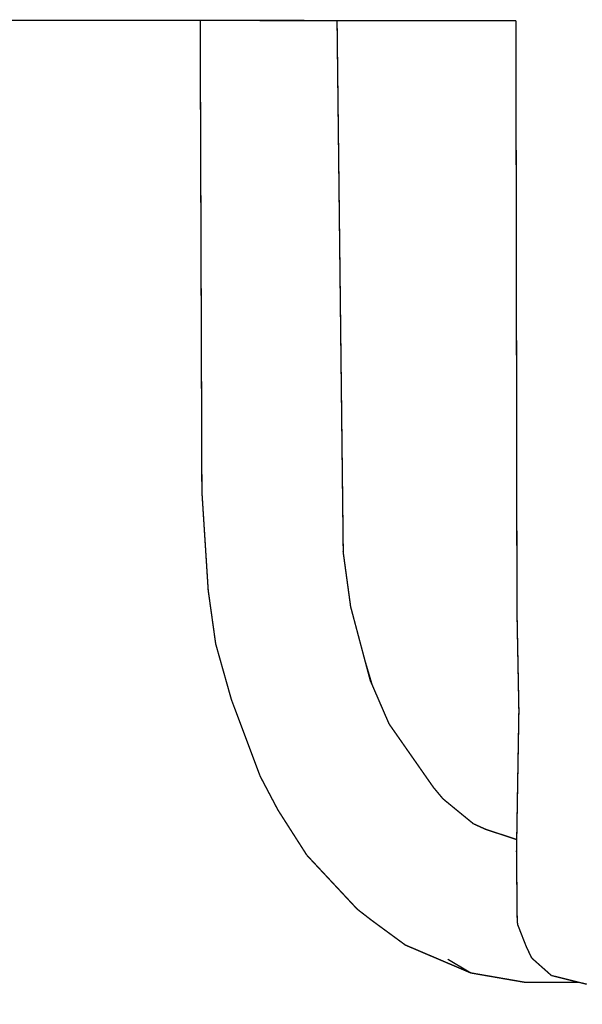
# Model space of a CAD drawing. Units: millimetres. Extents: x 1429 to 3568, y 1356 to 1808.
# Drawn here: x 1589 to 1605, y 1520 to 1548 of the extents above; entities that cross this region are included whole.
import ezdxf

# ---------------------------------------------------------------- set-up
doc = ezdxf.new("R2010")
doc.units = ezdxf.units.MM
doc.linetypes.add('JIS_02_4.0', pattern=[5.5, 4, -1.5])
doc.layers.get('Defpoints').update_dxf_attribs({"color": 250})
doc.layers.add('0-03 wymiary', color=6, linetype='Continuous', lineweight=5)
doc.layers.add('ProfileEdges', color=7, linetype='Continuous')
doc.styles.add('1-25', font='txt', dxfattribs={"height": 7})
doc.dimstyles.new('1-25', dxfattribs={"dimtxt": 7, "dimasz": 0.2, "dimexe": 2, "dimexo": 5, "dimgap": 1.25, "dimtad": 1, "dimdec": 0, "dimrnd": 0.5, "dimtxsty": '1-25', "dimblk": 'BG dim mark', "dimcen": 0, "dimclrd": 256, "dimclre": 8, "dimclrt": 11, "dimadec": 0, "dimazin": 0, "dimtfac": 1, "dimtdec": 0, "dimtix": 1, "dimtmove": 1, "dimatfit": 3, "dimfxl": 0.5, "dimtfill": 1, "dimarcsym": 0})

# ---------------------------------------------------------------- blocks, each defined once
blk = doc.blocks.new('BG dim mark')
for p, q in [((0, -10), (0, 10)), ((10, 0), (-10, 0))]:
    blk.add_line(p, q)
at = {"color": 0, "linetype": 'ByBlock', "const_width": 1.5}
blk.add_lwpolyline([(5, 5), (-5, -5)], dxfattribs=at)
blk = doc.blocks.new('*D39')
at = {"layer": '0-03 wymiary', "color": 8, "linetype": 'JIS_02_4.0', "lineweight": -2, "transparency": 16777216}
for p, q in [((1491.057, 1502.207), (1491.057, 1499.707)), ((1672.785, 1502.207), (1672.785, 1499.707))]:
    blk.add_line(p, q, dxfattribs=at)
at = {"layer": '0-03 wymiary', "lineweight": -2, "transparency": 16777216}
blk.add_line((1491.257, 1501.707), (1672.585, 1501.707), dxfattribs=at)
at = {"layer": 'Defpoints', "color": 0, "transparency": 16777216}
for p in [(1491.057, 1522.291), (1672.785, 1521.921), (1672.785, 1501.707)]:
    blk.add_point(p, dxfattribs=at)
at = {"layer": '0-03 wymiary', "lineweight": -2, "transparency": 16777216, "xscale": 0.2, "yscale": 0.2, "zscale": 0.2, "rotation": 180}
blk.add_blockref('BG dim mark', (1491.057, 1501.707), dxfattribs=at)
at = {"layer": '0-03 wymiary', "lineweight": -2, "transparency": 16777216, "xscale": 0.2, "yscale": 0.2, "zscale": 0.2}
blk.add_blockref('BG dim mark', (1672.785, 1501.707), dxfattribs=at)
at = {"layer": '0-03 wymiary', "color": 11, "transparency": 16777216, "insert": (1581.921, 1506.531), "char_height": 7, "attachment_point": 5, "style": '1-25', "bg_fill": 3, "box_fill_scale": 1.1, "bg_fill_color": 256, "bg_fill_true_color": 13158600, "bg_fill_transparency": 0}
blk.add_mtext('182', dxfattribs=at)

msp = doc.modelspace()

# ---------------------------------------------------------------- linework, layer by layer
at = {"layer": 'ProfileEdges', "color": 5}
for points in [[(1588.123, 1548.15, 0.0395, 0.0395, 0), (1594.24, 1548.147, 0.0395, 0.0395, 0)], [(1594.24, 1548.147, 0.0395, 0.0395, 0), (1594.289, 1534.459, 0.0395, 0.0395, 0)], [(1594.24, 1548.147, 0.0395, 0.0395, 0), (1594.265, 1548.147, 0.0395, 0.0395, 0)], [(1594.265, 1548.147, 0.0395, 0.0395, 0), (1594.573, 1548.147, 0.0395, 0.0395, 0)], [(1594.573, 1548.147, 0.0395, 0.0395, 0), (1594.656, 1548.147, 0.0395, 0.0395, 0)], [(1594.656, 1548.147, 0.0395, 0.0395, 0), (1595.394, 1548.147, 0.0395, 0.0395, 0)], [(1595.394, 1548.147, 0.0395, 0.0395, 0), (1595.427, 1548.147, 0.0395, 0.0395, 0)], [(1595.427, 1548.147, 0.0395, 0.0395, 0), (1595.517, 1548.147, 0.0395, 0.0395, 0)], [(1595.517, 1548.147, 0.0395, 0.0395, 0), (1595.573, 1548.147, 0.0395, 0.0395, 0)], [(1595.573, 1548.147, 0.0395, 0.0395, 0), (1597.329, 1548.146, 0.0395, 0.0395, 0)], [(1597.329, 1548.146, 0.0395, 0.0395, 0), (1597.423, 1548.146, 0.0395, 0.0395, 0)], [(1597.423, 1548.146, 0.0395, 0.0395, 0), (1597.513, 1548.146, 0.0395, 0.0395, 0)], [(1597.513, 1548.146, 0.0395, 0.0395, 0), (1598.12, 1548.145, 0.0395, 0.0395, 0)], [(1598.12, 1548.145, 0.0395, 0.0395, 0), (1598.148, 1548.145, 0.0395, 0.0395, 0)], [(1598.148, 1548.145, 0.0395, 0.0395, 0), (1598.216, 1548.145, 0.0395, 0.0395, 0)], [(1598.396, 1532.677, 0.0395, 0.0395, 0), (1598.216, 1548.145, 0.0395, 0.0395, 0)], [(1598.216, 1548.145, 0.0395, 0.0395, 0), (1603.412, 1548.143, 0.0395, 0.0395, 0)], [(1603.412, 1548.143, 0.0395, 0.0395, 0), (1603.442, 1530.997, 0.0395, 0.0395, 0)], [(1603.412, 1548.143, 0.0395, 0.0395, 0), (1603.414, 1548.143, 0.0395, 0.0395, 0)], [(1594.473, 1531.579, 0.0395, 0.0395, 0), (1594.289, 1534.459, 0.0395, 0.0395, 0)], [(1598.391, 1532.713, 0.0395, 0.0395, 0), (1598.396, 1532.677, 0.0395, 0.0395, 0)], [(1598.396, 1532.677, 0.0395, 0.0395, 0), (1598.61, 1531.106, 0.0395, 0.0395, 0)], [(1594.473, 1531.579, 0.0395, 0.0395, 0), (1594.69, 1530.024, 0.0395, 0.0395, 0)], [(1598.61, 1531.106, 0.0395, 0.0395, 0), (1599.029, 1529.528, 0.0395, 0.0395, 0)], [(1603.442, 1530.997, 0.0395, 0.0395, 0), (1603.498, 1528.08, 0.0395, 0.0395, 0)], [(1594.69, 1530.024, 0.0395, 0.0395, 0), (1595.147, 1528.402, 0.0395, 0.0395, 0)], [(1599.029, 1529.528, 0.0395, 0.0395, 0), (1599.234, 1528.836, 0.0395, 0.0395, 0)], [(1599.029, 1529.528, 0.0395, 0.0395, 0), (1599.181, 1528.958, 0.0395, 0.0395, 0)], [(1599.181, 1528.958, 0.0395, 0.0395, 0), (1599.234, 1528.836, 0.0395, 0.0395, 0)], [(1599.234, 1528.836, 0.0395, 0.0395, 0), (1599.726, 1527.699, 0.0395, 0.0395, 0)], [(1595.982, 1526.177, 0.0395, 0.0395, 0), (1595.147, 1528.402, 0.0395, 0.0395, 0)], [(1603.498, 1528.08, 0.0395, 0.0395, 0), (1603.435, 1524.335, 0.0395, 0.0395, 0)], [(1601.012, 1525.857, 0.0395, 0.0395, 0), (1599.726, 1527.699, 0.0395, 0.0395, 0)], [(1596.497, 1525.197, 0.0395, 0.0395, 0), (1595.982, 1526.177, 0.0395, 0.0395, 0)], [(1601.296, 1525.516, 0.0395, 0.0395, 0), (1601.012, 1525.857, 0.0395, 0.0395, 0)], [(1602.176, 1524.795, 0.0395, 0.0395, 0), (1601.296, 1525.516, 0.0395, 0.0395, 0)], [(1596.497, 1525.197, 0.0395, 0.0395, 0), (1597.338, 1523.881, 0.0395, 0.0395, 0)], [(1602.533, 1524.633, 0.0395, 0.0395, 0), (1602.176, 1524.795, 0.0395, 0.0395, 0)], [(1602.533, 1524.633, 0.0395, 0.0395, 0), (1603.435, 1524.335, 0.0395, 0.0395, 0)], [(1603.434, 1524.329, 0.0395, 0.0395, 0), (1603.432, 1524.204, 0.0395, 0.0395, 0)], [(1603.435, 1524.335, 0.0395, 0.0395, 0), (1603.434, 1524.329, 0.0395, 0.0395, 0)], [(1603.432, 1524.204, 0.0395, 0.0395, 0), (1603.429, 1524.015, 0.0395, 0.0395, 0)], [(1603.429, 1524.015, 0.0395, 0.0395, 0), (1603.429, 1523.98, 0.0395, 0.0395, 0)], [(1603.429, 1523.98, 0.0395, 0.0395, 0), (1603.432, 1523.658, 0.0395, 0.0395, 0)], [(1597.338, 1523.881, 0.0395, 0.0395, 0), (1598.804, 1522.31, 0.0395, 0.0395, 0)], [(1603.432, 1523.658, 0.0395, 0.0395, 0), (1603.432, 1523.654, 0.0395, 0.0395, 0)], [(1603.432, 1523.654, 0.0395, 0.0395, 0), (1603.439, 1522.999, 0.0395, 0.0395, 0)], [(1603.439, 1522.999, 0.0395, 0.0395, 0), (1603.439, 1522.979, 0.0395, 0.0395, 0)], [(1603.439, 1522.979, 0.0395, 0.0395, 0), (1603.447, 1522.164, 0.0395, 0.0395, 0)], [(1599.227, 1521.983, 0.0395, 0.0395, 0), (1598.804, 1522.31, 0.0395, 0.0395, 0)], [(1600.199, 1521.269, 0.0395, 0.0395, 0), (1599.227, 1521.983, 0.0395, 0.0395, 0)], [(1603.447, 1522.164, 0.0395, 0.0395, 0), (1603.449, 1522.019, 0.0395, 0.0395, 0)], [(1603.449, 1522.019, 0.0395, 0.0395, 0), (1603.461, 1521.866, 0.0395, 0.0395, 0)], [(1603.461, 1521.866, 0.0395, 0.0395, 0), (1603.6, 1521.51, 0.0395, 0.0395, 0)], [(1603.6, 1521.51, 0.0395, 0.0395, 0), (1603.708, 1521.234, 0.0395, 0.0395, 0)], [(1602.101, 1520.458, 0.0395, 0.0395, 0), (1600.199, 1521.269, 0.0395, 0.0395, 0)], [(1603.868, 1520.894, 0.0395, 0.0395, 0), (1603.708, 1521.234, 0.0395, 0.0395, 0)], [(1602.101, 1520.458, 0.0395, 0.0395, 0), (1601.431, 1520.856, 0.0395, 0.0395, 0)], [(1603.868, 1520.894, 0.0395, 0.0395, 0), (1603.972, 1520.801, 0.0395, 0.0395, 0)], [(1603.972, 1520.801, 0.0395, 0.0395, 0), (1604.003, 1520.774, 0.0395, 0.0395, 0)], [(1604.003, 1520.774, 0.0395, 0.0395, 0), (1604.354, 1520.462, 0.0395, 0.0395, 0)], [(1602.101, 1520.458, 0.0395, 0.0395, 0), (1603.687, 1520.183, 0.0395, 0.0395, 0)], [(1604.354, 1520.462, 0.0395, 0.0395, 0), (1604.364, 1520.453, 0.0395, 0.0395, 0)], [(1604.364, 1520.453, 0.0395, 0.0395, 0), (1604.442, 1520.383, 0.0395, 0.0395, 0)], [(1605.254, 1520.182, 0.0395, 0.0395, 0), (1604.442, 1520.383, 0.0395, 0.0395, 0)], [(1603.687, 1520.183, 0.0395, 0.0395, 0), (1605.254, 1520.182, 0.0395, 0.0395, 0)], [(1605.471, 1520.129, 0.0395, 0.0395, 0), (1605.254, 1520.182, 0.0395, 0.0395, 0)]]:
    msp.add_lwpolyline(points, format="xyseb", dxfattribs=at)

# ---------------------------------------------------------------- next in the draw order: dimensions: what is measured, and where the dimension line sits
at = {"layer": '0-03 wymiary'}
dim = msp.add_linear_dim(base=(1672.785, 1501.707), p1=(1491.057, 1522.291), p2=(1672.785, 1521.921), dimstyle='1-25', override={"dimfxlon": 1}, dxfattribs=at)
dim.commit()
dim.dimension.update_dxf_attribs({"geometry": '*D39', "text_midpoint": (1581.921, 1506.531)})

doc.saveas('drawing.dxf')
